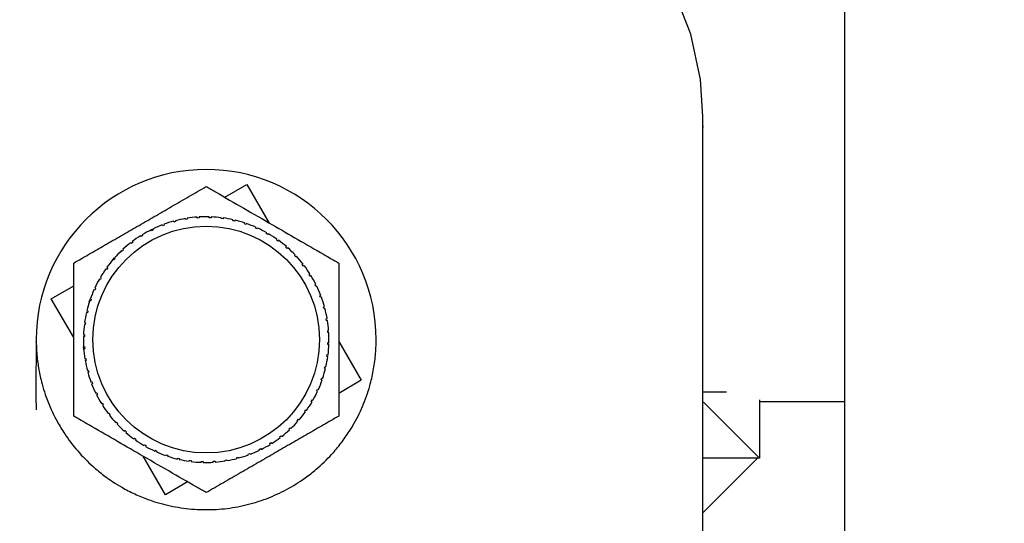
# Paper-space layout 'Blatt2' of a CAD drawing. Units: millimetres. Extents: x 0 to 420, y 0 to 297.
# Drawn here: x 256 to 261, y 161 to 164 of the extents above; entities that cross this region are included whole.
import ezdxf

# ---------------------------------------------------------------- set-up
doc = ezdxf.new("R2010")
doc.units = ezdxf.units.MM
doc.layers.add('1', color=7, linetype='Continuous')
doc.styles.add('SLDTEXTSTYLE1', font='TXT', dxfattribs={"width": 0.605})
doc.dimstyles.new('SLDDIMSTYLE0', dxfattribs={"dimtxt": 3.5, "dimasz": 2.5, "dimexe": 0, "dimexo": 0.0625, "dimgap": 0.875, "dimtad": 1, "dimdec": 0, "dimlfac": 10, "dimrnd": 1e-09, "dimzin": 12, "dimdsep": 46, "dimtxsty": 'SLDTEXTSTYLE1', "dimsah": 1, "dimcen": 0.09, "dimadec": 0, "dimazin": 3, "dimtfac": 1, "dimtdec": 0, "dimtofl": 0, "dimtmove": 0, "dimatfit": 3, "dimfxl": 1, "dimfrac": 2, "dimtolj": 1, "dimtzin": 12, "dimarcsym": 0})
doc.dimstyles.new('SLDDIMSTYLE1', dxfattribs={"dimtxt": 3.5, "dimasz": 2.5, "dimexe": 0, "dimexo": 0.0625, "dimgap": 0.875, "dimtad": 1, "dimdec": 1, "dimlfac": 10, "dimrnd": 1e-09, "dimzin": 12, "dimdsep": 46, "dimtxsty": 'SLDTEXTSTYLE1', "dimsah": 1, "dimcen": 0.09, "dimadec": 0, "dimazin": 3, "dimtfac": 1, "dimtdec": 1, "dimtofl": 0, "dimtmove": 0, "dimatfit": 3, "dimfxl": 1, "dimfrac": 2, "dimtolj": 1, "dimtzin": 12, "dimarcsym": 0})
doc.dimstyles.new('SLDDIMSTYLE3', dxfattribs={"dimtxt": 3.5, "dimasz": 2.5, "dimexe": 0, "dimexo": 0.0625, "dimgap": 0.875, "dimtad": 1, "dimdec": 1, "dimlfac": 10, "dimrnd": 1e-09, "dimzin": 12, "dimdsep": 46, "dimtxsty": 'SLDTEXTSTYLE1', "dimsah": 1, "dimcen": 0.09, "dimadec": 0, "dimazin": 3, "dimtfac": 1, "dimtdec": 1, "dimtmove": 0, "dimatfit": 0, "dimfxl": 1, "dimfrac": 2, "dimtolj": 1, "dimtzin": 12, "dimarcsym": 0})

# ---------------------------------------------------------------- blocks, each defined once
blk = doc.blocks.new('_D_19')
at = {"layer": '1'}
for p, q in [((256.7418, 161.0788), (256.7418, 138.9553)), ((263.9418, 160.7286), (263.9418, 138.9553)), ((263.9418, 139.9553), (256.7418, 139.9553))]:
    blk.add_line(p, q, dxfattribs=at)
for points in [[(256.7418, 139.9553), (259.2418, 139.5553), (259.2418, 140.3553)], [(263.9418, 139.9553), (261.4418, 140.3553), (261.4418, 139.5553)]]:
    blk.add_solid(points, dxfattribs=at)
at = {"layer": '1', "insert": (257.6682, 144.467), "char_height": 3.5, "attachment_point": 1, "style": 'SLDTEXTSTYLE1'}
blk.add_mtext('72', dxfattribs=at)
blk = doc.blocks.new('_D_20')
at = {"layer": '1'}
for p, q in [((244.9418, 170.0588), (244.9418, 138.9553)), ((256.7418, 161.0788), (256.7418, 138.9553)), ((244.9418, 139.9553), (240.9418, 139.9553)), ((244.9418, 139.9553), (256.7418, 139.9553)), ((256.7418, 139.9553), (260.7418, 139.9553))]:
    blk.add_line(p, q, dxfattribs=at)
for points in [[(244.9418, 139.9553), (242.4418, 140.3553), (242.4418, 139.5553)], [(256.7418, 139.9553), (259.2418, 139.5553), (259.2418, 140.3553)]]:
    blk.add_solid(points, dxfattribs=at)
at = {"layer": '1', "insert": (246.8313, 144.467), "char_height": 3.5, "attachment_point": 1, "style": 'SLDTEXTSTYLE1'}
blk.add_mtext('118', dxfattribs=at)
blk = doc.blocks.new('_D_25')
at = {"layer": '1', "color": 7}
for p, q in [((273.6118, 169.4788), (288.3165, 169.4788)), ((287.3165, 156.4788), (287.3165, 169.4788)), ((260.2418, 156.4788), (288.3165, 156.4788))]:
    blk.add_line(p, q, dxfattribs=at)
for points in [[(287.3165, 169.4788), (286.9165, 166.9788), (287.7165, 166.9788)], [(287.3165, 156.4788), (287.7165, 158.9788), (286.9165, 158.9788)]]:
    blk.add_solid(points, dxfattribs=at)
at = {"layer": '1', "color": 7, "insert": (282.8048, 158.9683), "char_height": 3.5, "attachment_point": 1, "rotation": 90, "style": 'SLDTEXTSTYLE1'}
blk.add_mtext('130', dxfattribs=at)
blk = doc.blocks.new('_D_26')
at = {"layer": '1', "color": 7}
for p, q in [((266.0387, 259.1288), (297.558, 259.1288)), ((296.558, 259.1288), (296.558, 156.4788)), ((260.2418, 156.4788), (297.558, 156.4788))]:
    blk.add_line(p, q, dxfattribs=at)
for points in [[(296.558, 259.1288), (296.158, 256.6288), (296.958, 256.6288)], [(296.558, 156.4788), (296.958, 158.9788), (296.158, 158.9788)]]:
    blk.add_solid(points, dxfattribs=at)
at = {"layer": '1', "color": 7, "insert": (292.0463, 202.4565), "char_height": 3.5, "attachment_point": 1, "rotation": 90, "style": 'SLDTEXTSTYLE1'}
blk.add_mtext('1027', dxfattribs=at)

psp = doc.layouts.new('Blatt2')

# ---------------------------------------------------------------- linework, layer by layer
at = {"color": 7, "linetype": 'Continuous', "lineweight": 30}
for p, q in [((260.0418, 165.7288), (260.0418, 160.7288)), ((259.2918, 158.8365), (259.2918, 163.336)), ((259.2922, 163.2878), (259.2918, 163.2858)), ((259.2922, 163.2878), (259.2918, 163.2788)), ((259.2918, 163.2878), (259.2922, 163.2878)), ((256.7612, 162.9088), (256.8774, 162.9767)), ((256.8774, 162.9767), (256.9966, 162.7729)), ((256.5524, 162.7915), (256.5516, 162.7964)), ((256.5614, 162.798), (256.5622, 162.7931)), ((256.6152, 162.7992), (256.6149, 162.8042)), ((256.6252, 162.7998), (256.6152, 162.7992)), ((256.6249, 162.8048), (256.6252, 162.7998)), ((256.6785, 162.8007), (256.6786, 162.8057)), ((256.6885, 162.8004), (256.6785, 162.8007)), ((256.6886, 162.8054), (256.6885, 162.8004)), ((256.7416, 162.796), (256.7423, 162.801)), ((256.7515, 162.7947), (256.7416, 162.796)), ((256.7522, 162.7997), (256.7515, 162.7947)), ((256.4305, 162.7578), (256.4287, 162.7624)), ((256.4399, 162.7613), (256.4305, 162.7578)), ((256.4381, 162.766), (256.4399, 162.7613)), ((256.4906, 162.7776), (256.4893, 162.7824)), ((256.5003, 162.7802), (256.4906, 162.7776)), ((256.499, 162.785), (256.5003, 162.7802)), ((256.5622, 162.7931), (256.5524, 162.7915)), ((256.804, 162.7852), (256.8051, 162.79)), ((256.8137, 162.7829), (256.804, 162.7852)), ((256.8148, 162.7878), (256.8137, 162.7829)), ((256.865, 162.7683), (256.8666, 162.773)), ((256.8744, 162.7651), (256.865, 162.7683)), ((256.876, 162.7698), (256.8744, 162.7651)), ((256.924, 162.7455), (256.9261, 162.75)), ((256.9331, 162.7413), (256.924, 162.7455)), ((256.9352, 162.7459), (256.9331, 162.7413)), ((256.3175, 162.701), (256.3149, 162.7052)), ((256.326, 162.7063), (256.3175, 162.701)), ((256.3234, 162.7105), (256.326, 162.7063)), ((256.3653, 162.7341), (256.3794, 162.741)), ((256.3726, 162.7322), (256.3704, 162.7366)), ((256.3816, 162.7366), (256.3726, 162.7322)), ((256.3794, 162.741), (256.3816, 162.7366)), ((256.9805, 162.717), (256.983, 162.7213)), ((256.9917, 162.7163), (256.9892, 162.712)), ((256.2658, 162.6646), (256.2627, 162.6685)), ((256.2737, 162.6706), (256.2658, 162.6646)), ((256.2707, 162.6746), (256.2737, 162.6706)), ((257.034, 162.6831), (257.0369, 162.6871)), ((257.0421, 162.6773), (257.034, 162.6831)), ((257.045, 162.6813), (257.0421, 162.6773)), ((257.0839, 162.6441), (257.0872, 162.6479)), ((257.0914, 162.6375), (257.0839, 162.6441)), ((257.0947, 162.6413), (257.0914, 162.6375)), ((256.1663, 162.5759), (256.177, 162.5882)), ((256.1807, 162.5849), (256.1741, 162.5774)), ((256.177, 162.5882), (256.1807, 162.5849)), ((256.2178, 162.6232), (256.2144, 162.6269)), ((256.2251, 162.6301), (256.2178, 162.6232)), ((256.2217, 162.6337), (256.2251, 162.6301)), ((257.1297, 162.6005), (257.1334, 162.6039)), ((257.1366, 162.5932), (257.1297, 162.6005)), ((257.1402, 162.5966), (257.1366, 162.5932)), ((256.141, 162.5357), (256.1352, 162.5275)), ((256.137, 162.5386), (256.141, 162.5357)), ((256.1741, 162.5774), (256.1704, 162.5807)), ((257.171, 162.5525), (257.175, 162.5555)), ((257.1771, 162.5446), (257.171, 162.5525)), ((257.1811, 162.5476), (257.1771, 162.5446)), ((256.102, 162.4852), (256.1063, 162.4827)), ((256.1352, 162.5275), (256.1311, 162.5304)), ((257.2075, 162.5007), (257.2117, 162.5034)), ((257.2127, 162.4922), (257.2075, 162.5007)), ((257.217, 162.4949), (257.2127, 162.4922)), ((255.8415, 162.3709), (255.9609, 162.4407)), ((256.0724, 162.4287), (256.0769, 162.4266)), ((256.1013, 162.4741), (256.097, 162.4765)), ((257.2386, 162.4456), (257.2431, 162.4479)), ((257.2431, 162.4367), (257.2386, 162.4456)), ((257.2475, 162.4389), (257.2431, 162.4367)), ((256.0728, 162.4175), (256.0683, 162.4196)), ((256.0769, 162.4266), (256.0728, 162.4175)), ((257.2643, 162.3878), (257.2689, 162.3895)), ((257.2678, 162.3784), (257.2643, 162.3878)), ((257.2725, 162.3802), (257.2678, 162.3784)), ((255.9609, 162.1668), (255.8415, 162.3709)), ((256.0432, 162.3536), (256.0485, 162.3696)), ((256.05, 162.3585), (256.0453, 162.3601)), ((256.0485, 162.3696), (256.0532, 162.368)), ((256.0532, 162.368), (256.05, 162.3585)), ((257.2841, 162.3277), (257.2889, 162.3289)), ((257.2867, 162.318), (257.2841, 162.3277)), ((256.0331, 162.2975), (256.0282, 162.2986)), ((256.0305, 162.3084), (256.0354, 162.3072)), ((256.0354, 162.3072), (256.0331, 162.2975)), ((257.2915, 162.3193), (257.2867, 162.318)), ((256.0222, 162.2351), (256.0173, 162.2358)), ((256.0186, 162.2457), (256.0235, 162.245)), ((256.0235, 162.245), (256.0222, 162.2351)), ((257.2979, 162.2659), (257.3029, 162.2667)), ((257.2996, 162.256), (257.2979, 162.2659)), ((257.3045, 162.2568), (257.2996, 162.256)), ((256.0176, 162.172), (256.0126, 162.1722)), ((256.0129, 162.1822), (256.0179, 162.182)), ((256.0179, 162.182), (256.0176, 162.172)), ((257.3057, 162.2031), (257.3106, 162.2034)), ((257.3063, 162.1931), (257.3057, 162.2031)), ((257.3113, 162.1934), (257.3063, 162.1931)), ((256.0135, 162.1184), (256.0184, 162.1187)), ((256.0147, 162.1011), (256.0135, 162.1184)), ((256.0184, 162.1187), (256.0191, 162.1087)), ((257.3069, 162.1298), (257.3072, 162.1398)), ((257.3118, 162.1296), (257.3069, 162.1298)), ((257.3072, 162.1398), (257.3122, 162.1396)), ((257.3639, 162.145), (257.4832, 161.9409)), ((256.0191, 162.1087), (256.0141, 162.1084)), ((257.3012, 162.0667), (257.3025, 162.0767)), ((257.3061, 162.0661), (257.3012, 162.0667)), ((257.3025, 162.0767), (257.3074, 162.076)), ((256.0203, 162.0549), (256.0252, 162.0558)), ((256.0268, 162.0459), (256.0219, 162.0451)), ((256.0252, 162.0558), (256.0268, 162.0459)), ((257.2894, 162.0046), (257.2917, 162.0143)), ((257.2917, 162.0143), (257.2965, 162.0132)), ((256.0332, 161.9925), (256.0381, 161.9938)), ((256.0406, 161.9841), (256.0358, 161.9828)), ((256.0381, 161.9938), (256.0406, 161.9841)), ((257.2942, 162.0034), (257.2894, 162.0046)), ((256.0523, 161.9316), (256.057, 161.9334)), ((256.0605, 161.924), (256.0558, 161.9223)), ((256.057, 161.9334), (256.0605, 161.924)), ((257.2715, 161.9438), (257.2747, 161.9533)), ((257.2763, 161.9422), (257.2715, 161.9438)), ((257.2747, 161.9533), (257.2795, 161.9517)), ((257.4832, 161.9409), (257.3639, 161.8711)), ((256.0772, 161.8729), (256.0817, 161.8751)), ((256.0861, 161.8661), (256.0816, 161.8639)), ((256.0817, 161.8751), (256.0861, 161.8661)), ((257.2478, 161.8851), (257.2519, 161.8942)), ((257.2524, 161.8831), (257.2478, 161.8851)), ((257.2519, 161.8942), (257.2565, 161.8922)), ((259.2918, 161.8788), (259.4162, 161.8788)), ((256.1078, 161.8169), (256.112, 161.8195)), ((256.112, 161.8195), (256.1173, 161.811)), ((256.1173, 161.811), (256.113, 161.8084)), ((257.2228, 161.8266), (257.2185, 161.8291)), ((257.2235, 161.8377), (257.2278, 161.8352)), ((259.5867, 161.5338), (259.2951, 161.8254)), ((259.5918, 161.8368), (259.5918, 161.5288)), ((259.5918, 161.8288), (260.0418, 161.8288)), ((256.1437, 161.7642), (256.1476, 161.7672)), ((256.1476, 161.7672), (256.1537, 161.7593)), ((256.1537, 161.7593), (256.1498, 161.7562)), ((257.1837, 161.7761), (257.1896, 161.7843)), ((257.1878, 161.7732), (257.1837, 161.7761)), ((257.1896, 161.7843), (257.1936, 161.7814)), ((256.1846, 161.7152), (256.1882, 161.7186)), ((256.1882, 161.7186), (256.195, 161.7113)), ((256.195, 161.7113), (256.1914, 161.7079)), ((257.144, 161.7269), (257.1506, 161.7344)), ((257.1478, 161.7236), (257.144, 161.7269)), ((257.1506, 161.7344), (257.1544, 161.7311)), ((256.2301, 161.6705), (256.2333, 161.6742)), ((256.2333, 161.6742), (256.2409, 161.6677)), ((256.2409, 161.6677), (256.2376, 161.6639)), ((257.0511, 161.6411), (257.059, 161.6472)), ((257.059, 161.6472), (257.062, 161.6433)), ((257.0996, 161.6817), (257.1069, 161.6885)), ((257.103, 161.6781), (257.0996, 161.6817)), ((257.1069, 161.6885), (257.1103, 161.6849)), ((256.2797, 161.6305), (256.2826, 161.6345)), ((256.2826, 161.6345), (256.2907, 161.6287)), ((256.2907, 161.6287), (256.2878, 161.6246)), ((256.3331, 161.5955), (256.3355, 161.5998)), ((256.3442, 161.5948), (256.3417, 161.5905)), ((256.9987, 161.6055), (257.0072, 161.6108)), ((257.0014, 161.6013), (256.9987, 161.6055)), ((257.0072, 161.6108), (257.0099, 161.6066)), ((257.0541, 161.6372), (257.0511, 161.6411)), ((256.3896, 161.5659), (256.3916, 161.5704)), ((256.3916, 161.5704), (256.4007, 161.5663)), ((256.4007, 161.5663), (256.3987, 161.5618)), ((256.4487, 161.542), (256.4503, 161.5467)), ((256.4503, 161.5467), (256.4598, 161.5435)), ((256.4598, 161.5435), (256.4582, 161.5388)), ((256.8849, 161.5505), (256.8943, 161.554)), ((256.8866, 161.5458), (256.8849, 161.5505)), ((256.8943, 161.554), (256.896, 161.5493)), ((256.9432, 161.5752), (256.9521, 161.5796)), ((256.9454, 161.5707), (256.9432, 161.5752)), ((256.9521, 161.5796), (256.9543, 161.5751)), ((256.4474, 161.3351), (256.3282, 161.5388)), ((256.5099, 161.524), (256.511, 161.5289)), ((256.511, 161.5289), (256.5208, 161.5266)), ((256.5208, 161.5266), (256.5196, 161.5218)), ((256.5726, 161.5121), (256.5732, 161.5171)), ((256.5732, 161.5171), (256.5831, 161.5158)), ((256.5831, 161.5158), (256.5825, 161.5108)), ((256.6361, 161.5064), (256.6363, 161.5114)), ((256.6363, 161.5114), (256.6463, 161.5111)), ((256.6463, 161.5111), (256.6461, 161.5061)), ((256.6996, 161.5119), (256.7095, 161.5126)), ((256.6999, 161.507), (256.6996, 161.5119)), ((256.7095, 161.5126), (256.7099, 161.5076)), ((256.7625, 161.5187), (256.7724, 161.5203)), ((256.7633, 161.5138), (256.7625, 161.5187)), ((256.7724, 161.5203), (256.7732, 161.5154)), ((256.8245, 161.5316), (256.8341, 161.5342)), ((256.8258, 161.5268), (256.8245, 161.5316)), ((256.8341, 161.5342), (256.8354, 161.5293)), ((259.2918, 161.2388), (259.5867, 161.5338)), ((259.5918, 161.5288), (259.2918, 161.5288)), ((256.5635, 161.403), (256.4474, 161.3351))]:
    psp.add_line(p, q, dxfattribs=at)
at = {"color": 7, "linetype": 'Continuous', "lineweight": 30, "flags": 128}
psp.add_lwpolyline([(259.2918, 163.3358), (259.279, 163.5315), (259.2274, 163.7722), (259.137, 164.0061), (259.0093, 164.2295), (258.8463, 164.439), (258.6505, 164.6313), (258.4249, 164.8034), (258.1731, 164.9526), (257.8989, 165.0767)], dxfattribs=at)
at = {"color": 7, "linetype": 'Continuous', "lineweight": 30}
psp.add_circle((256.6624, 162.1559), 0.6, dxfattribs=at)
for radius, start, end in [(0.9, 360, 180), (0.65, 99.8157, 104.5593), (0.65, 94.1907, 98.9343), (0.65, 88.5657, 93.3093), (0.65, 82.9407, 87.6843), (0.65, 77.3157, 82.0593), (0.65, 111.0657, 115.8093), (0.65, 105.4407, 110.1843), (0.65, 71.6907, 76.4343), (0.65, 66.0657, 70.8093), (0.65, 60.4407, 65.1843), (0.65, 122.3157, 127.0593), (0.65, 116.6907, 121.4343), (0.65, 54.8157, 59.5593), (0.65, 127.9407, 132.6843), (0.65, 49.1907, 53.9343), (0.65, 43.5657, 48.3093), (0.65, 133.5657, 138.3093), (0.65, 37.9407, 42.6843), (0.65, 139.1907, 143.9343), (0.65, 32.3157, 37.0593), (0.65, 144.8157, 149.5593), (0.65, 26.6907, 31.4343), (0.65, 150.4407, 155.1843), (0.65, 21.0657, 25.8093), (0.65, 156.0657, 160.8093), (0.65, 15.4407, 20.1843), (0.65, 161.6907, 166.4343), (0.65, 167.3157, 172.0593), (0.65, 9.8157, 14.5593), (0.65, 172.9407, 177.6843), (0.65, 4.1907, 8.9343), (0.65, 178.5657, 183.3093), (0.65, 358.5657, 3.3093), (0.65, 352.9407, 357.6843), (0.65, 184.1907, 188.9343), (0.65, 347.3157, 352.0593), (0.65, 189.8157, 194.5593), (0.65, 195.4407, 200.1843), (0.65, 341.6907, 346.4343), (0.65, 201.0657, 205.8093), (0.65, 336.0657, 340.8093), (0.65, 206.6907, 211.4343), (0.65, 330.4407, 335.1843), (0.65, 212.3157, 217.0593), (0.65, 324.8157, 329.5593), (0.65, 217.9407, 222.6843), (0.65, 319.1907, 323.9343), (0.65, 223.5657, 228.3093), (0.65, 313.5657, 318.3093), (0.65, 229.1907, 233.9343), (0.65, 307.9407, 312.6843), (0.65, 234.8157, 239.5593), (0.65, 296.6907, 301.4343), (0.65, 302.3157, 307.0593), (0.65, 240.4407, 245.1843), (0.65, 246.0657, 250.8093), (0.65, 285.4407, 290.1843), (0.65, 291.0657, 295.8093), (0.65, 251.6907, 256.4343), (0.65, 257.3157, 262.0593), (0.65, 262.9407, 267.6843), (0.65, 268.5657, 273.3093), (0.65, 274.1907, 278.9343), (0.65, 279.8157, 284.5593)]:
    psp.add_arc((256.6624, 162.1559), radius, start, end, dxfattribs=at)
for points, knots in [([(255.9609, 162.5609), (255.9876, 162.5763), (256.0415, 162.6074), (256.1251, 162.6557), (256.2098, 162.7046), (256.2973, 162.7551), (256.387, 162.8069), (256.479, 162.86), (256.5717, 162.9135), (256.632, 162.9484), (256.6624, 162.9659)], [0, 0, 0, 0, 0.117026, 0.235445, 0.355996, 0.476796, 0.606449, 0.736287, 0.867478, 1, 1, 1, 1]), ([(256.6624, 162.9659), (256.6789, 162.9563), (256.7438, 162.9189), (256.8617, 162.8508), (257.0074, 162.7667), (257.1486, 162.6852), (257.2525, 162.6252), (257.324, 162.5839), (257.3506, 162.5686), (257.3639, 162.5609)], [0, 0, 0, 0, 0.07276, 0.284886, 0.499951, 0.691032, 0.883176, 0.941486, 1, 1, 1, 1]), ([(255.9609, 161.7509), (255.9609, 161.7818), (255.9609, 161.8439), (255.9609, 161.9405), (255.9609, 162.0383), (255.9609, 162.1393), (255.9609, 162.2429), (255.9609, 162.3492), (255.9609, 162.4561), (255.9609, 162.5259), (255.9609, 162.5609)], [0, 0, 0, 0, 0.117026, 0.235445, 0.355996, 0.476796, 0.606449, 0.736287, 0.867478, 1, 1, 1, 1]), ([(257.3639, 162.5609), (257.3639, 162.53), (257.3639, 162.4679), (257.3639, 162.3713), (257.3639, 162.2735), (257.3639, 162.1725), (257.3639, 162.0688), (257.3639, 161.9626), (257.3639, 161.8556), (257.3639, 161.7859), (257.3639, 161.7509)], [0, 0, 0, 0, 0.117026, 0.235445, 0.355996, 0.476796, 0.606449, 0.736287, 0.867478, 1, 1, 1, 1]), ([(255.7624, 162.1559), (255.7624, 162.1558), (255.7624, 162.1543), (255.7624, 162.152), (255.7624, 162.1479), (255.7624, 162.1392), (255.7623, 162.1508), (255.7623, 162.141), (255.7623, 162.1468), (255.7622, 162.1399), (255.7622, 162.1359), (255.7621, 162.1295), (255.762, 162.117), (255.7618, 162.0883), (255.7614, 162.0385), (255.7609, 161.9326), (255.7612, 161.8473), (255.7615, 161.7849)], [0, 0, 0, 0, 0.000515, 0.005947, 0.012003, 0.027164, 0.130046, 0.380679, 0.493737, 0.512817, 0.527386, 0.538537, 0.550024, 0.579687, 0.646333, 0.741514, 1, 1, 1, 1]), ([(255.7624, 162.1559), (255.763, 162.1309), (255.7642, 162.0808), (255.7739, 162.0063), (255.792, 161.9203), (255.8233, 161.8237), (255.8666, 161.7319), (255.9192, 161.6453), (255.9806, 161.5646), (256.0519, 161.4923), (256.1302, 161.428), (256.1934, 161.3864), (256.2606, 161.3498), (256.3182, 161.3232), (256.4013, 161.2928), (256.4996, 161.2683), (256.6003, 161.2563), (256.7015, 161.2551), (256.8025, 161.2644), (256.9015, 161.2864), (256.9974, 161.3188), (257.0897, 161.361), (257.1758, 161.4147), (257.2557, 161.4769), (257.3102, 161.5295), (257.3606, 161.587), (257.3992, 161.6373), (257.447, 161.7117), (257.4926, 161.8022), (257.5226, 161.8871), (257.539, 161.9507), (257.5502, 162.0043), (257.5602, 162.0727), (257.5616, 162.1281), (257.5624, 162.1559)], [0, 0, 0, 0, 0.0264981, 0.0532188, 0.079591, 0.1197418, 0.160671, 0.1870311, 0.2271628, 0.2680736, 0.2944561, 0.3346269, 0.3482025, 0.3755984, 0.4019311, 0.4420216, 0.4828876, 0.5092354, 0.5493484, 0.5902383, 0.6166001, 0.6567355, 0.6976506, 0.7240247, 0.7641823, 0.7777534, 0.8051395, 0.8314636, 0.8715393, 0.9123894, 0.9268151, 0.9412406, 0.9704788, 1, 1, 1, 1]), ([(256.6624, 161.3459), (256.6458, 161.3554), (256.581, 161.3929), (256.463, 161.461), (256.3173, 161.5451), (256.1762, 161.6266), (256.0723, 161.6866), (256.0007, 161.7279), (255.9742, 161.7432), (255.9609, 161.7509)], [0, 0, 0, 0, 0.07276, 0.284886, 0.499951, 0.691032, 0.883176, 0.941486, 1, 1, 1, 1]), ([(257.3639, 161.7509), (257.3371, 161.7354), (257.2833, 161.7044), (257.1997, 161.6561), (257.115, 161.6072), (257.0275, 161.5567), (256.9377, 161.5049), (256.8457, 161.4517), (256.7531, 161.3983), (256.6927, 161.3634), (256.6624, 161.3459)], [0, 0, 0, 0, 0.117026, 0.235445, 0.355996, 0.476796, 0.606449, 0.736287, 0.867478, 1, 1, 1, 1])]:
    psp.add_open_spline(points, degree=3, knots=knots, dxfattribs=at)
for points in [[(256.9892, 162.712), (256.9878, 162.7128), (256.9849, 162.7145), (256.982, 162.7161), (256.9805, 162.717)], [(256.1063, 162.4827), (256.1055, 162.4813), (256.1038, 162.4784), (256.1021, 162.4755), (256.1013, 162.4741)], [(257.2185, 161.8291), (257.2193, 161.8305), (257.221, 161.8334), (257.2226, 161.8363), (257.2235, 161.8377)], [(256.3355, 161.5998), (256.337, 161.599), (256.3399, 161.5973), (256.3428, 161.5956), (256.3442, 161.5948)]]:
    psp.add_open_spline(points, degree=3, dxfattribs=at)

# ---------------------------------------------------------------- dimensions: what is measured, and where the dimension line sits
at = {"layer": '1', "color": 7}
for base, p1, p2, dimstyle, picture, middle in [((296.5580412914, 156.4787522093), (265.0387285103, 259.1287522093), (259.2417626152, 156.4787522093), 'SLDDIMSTYLE0', '_D_26', (296.5580412914, 207.8037522093)), ((287.3165, 169.4788), (259.2418, 156.4788), (272.6118, 169.4788), 'SLDDIMSTYLE1', '_D_25', (287.3165, 162.9788))]:
    dim = psp.add_linear_dim(base=base, p1=p1, p2=p2, angle=90, dimstyle=dimstyle, dxfattribs=at)
    dim.commit()
    dim.dimension.update_dxf_attribs({"geometry": picture, "text_midpoint": middle, "dimtype": 160})
at = {"layer": '1'}
for p1, dimstyle, picture, middle in [((244.9418, 171.0588), 'SLDDIMSTYLE3', '_D_20', (250.8418, 139.9553)), ((263.9418, 161.7286), 'SLDDIMSTYLE1', '_D_19', (260.3418, 139.9553))]:
    dim = psp.add_linear_dim(base=(256.7418, 139.9553), p1=p1, p2=(256.7418, 162.0788), dimstyle=dimstyle, dxfattribs=at)
    dim.commit()
    dim.dimension.update_dxf_attribs({"geometry": picture, "text_midpoint": middle, "dimtype": 160})

doc.saveas('drawing.dxf')
